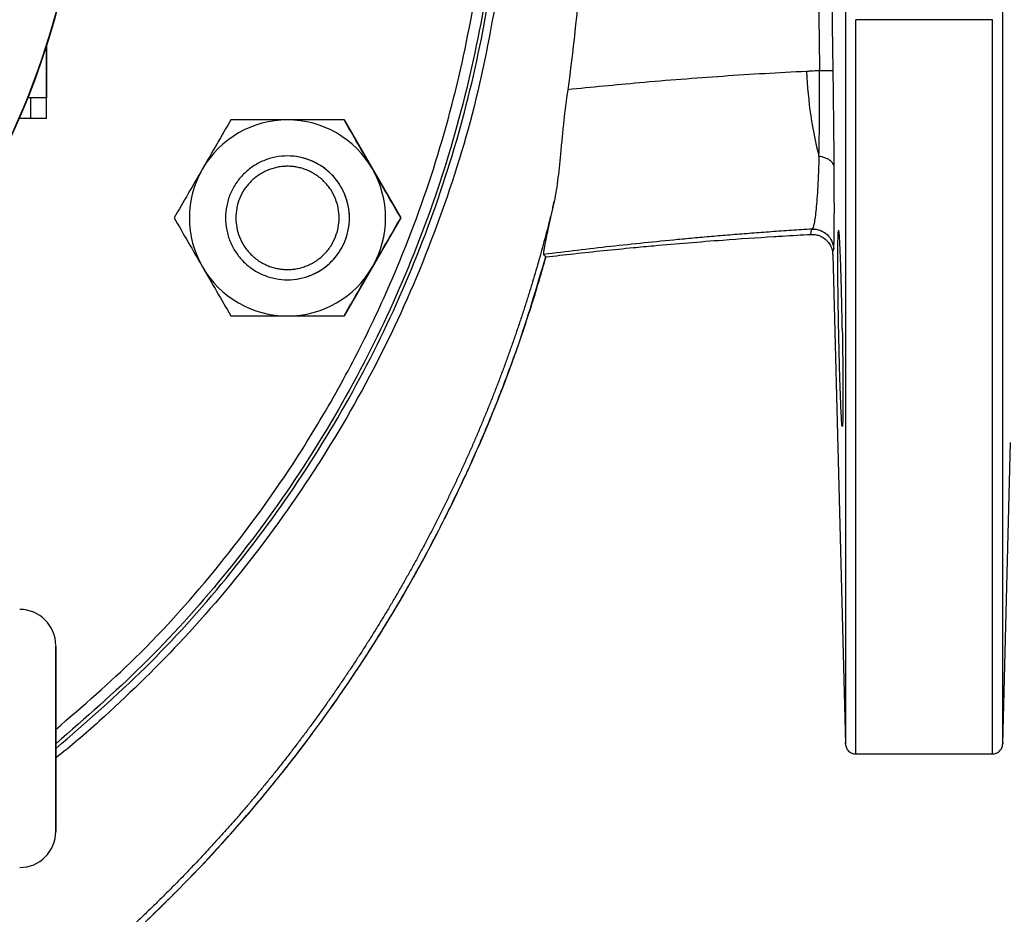
# Model space of a CAD drawing. Units: millimetres. Extents: x -4 to 213, y 0 to 297.
# Drawn here: x 74 to 83, y 80 to 89 of the extents above; entities that cross this region are included whole.
import ezdxf

# ---------------------------------------------------------------- set-up
doc = ezdxf.new("R2010")
doc.units = ezdxf.units.MM
doc.layers.add('FORMAT', color=7, linetype='Continuous')
doc.styles.add('SLDTEXTSTYLE0', font='TXT', dxfattribs={"width": 0.605})
doc.dimstyles.new('SLDDIMSTYLE1', dxfattribs={"dimtxt": 2.5, "dimasz": 2.5, "dimexe": 0, "dimexo": 0.0625, "dimtad": 1, "dimdec": 0, "dimlfac": 10, "dimrnd": 1e-09, "dimzin": 12, "dimdsep": 46, "dimtxsty": 'SLDTEXTSTYLE0', "dimblk1": 'CLOSED', "dimblk2": 'CLOSED', "dimsah": 1, "dimcen": 0.09, "dimadec": 0, "dimazin": 3, "dimtfac": 1, "dimtdec": 0, "dimtofl": 0, "dimtmove": 0, "dimatfit": 3, "dimldrblk": 'CLOSED', "dimfxl": 0, "dimfrac": 2, "dimtolj": 1, "dimtzin": 12, "dimarcsym": 0})
doc.dimstyles.new('SLDDIMSTYLE2', dxfattribs={"dimtxt": 2.5, "dimasz": 2.5, "dimexe": 0, "dimexo": 0.0625, "dimtad": 1, "dimlfac": 10, "dimrnd": 1e-09, "dimzin": 12, "dimdsep": 46, "dimtxsty": 'SLDTEXTSTYLE0', "dimblk1": 'CLOSED', "dimblk2": 'CLOSED', "dimsah": 1, "dimcen": 0.09, "dimadec": 0, "dimazin": 3, "dimtfac": 1, "dimtofl": 0, "dimtmove": 0, "dimatfit": 3, "dimldrblk": 'CLOSED', "dimfxl": 0, "dimfrac": 2, "dimtolj": 1, "dimtzin": 12, "dimarcsym": 0})

# ---------------------------------------------------------------- blocks, each defined once
blk = doc.blocks.new('_Closed')
at = {"color": 0, "linetype": 'ByBlock', "lineweight": -2}
for p, q in [((-1, 0.166667), (0, 0)), ((-1, 0.166667), (-1, -0.166667)), ((0, 0), (-1, -0.166667)), ((0, 0), (-1, 0))]:
    blk.add_line(p, q, dxfattribs=at)
blk = doc.blocks.new('_D_5')
at = {"layer": 'FORMAT'}
for p, q in [((49.4881, 84.0474), (49.4881, 67.9391)), ((83.4881, 84.0474), (83.4881, 67.9391)), ((49.4881, 68.6891), (83.4881, 68.6891))]:
    blk.add_line(p, q, dxfattribs=at)
at = {"layer": 'FORMAT', "xscale": 2.5, "yscale": 2.5, "rotation": 180.0000000000008}
blk.add_blockref('_Closed', (49.4881, 68.6891, -7.5946), dxfattribs=at)
at = {"layer": 'FORMAT', "xscale": 2.5, "yscale": 2.5}
blk.add_blockref('_Closed', (83.4881, 68.6891, -7.5946), dxfattribs=at)
at = {"layer": 'FORMAT', "insert": (64.1391, 71.9118), "char_height": 2.5, "attachment_point": 1, "style": 'SLDTEXTSTYLE0'}
blk.add_mtext('340', dxfattribs=at)
blk = doc.blocks.new('_D_6')
at = {"layer": 'FORMAT'}
for p, q in [((85.4741, 91.1474), (92.8207, 91.1474)), ((92.0707, 78.1274), (92.0707, 91.1474)), ((70.31, 78.1274), (92.8207, 78.1274))]:
    blk.add_line(p, q, dxfattribs=at)
at = {"layer": 'FORMAT', "xscale": 2.5, "yscale": 2.5}
for p, rotation in [((92.0707, 91.1474, -7.5946), 90.0000000000004), ((92.0707, 78.1274, -7.5946), 270.0000000000004)]:
    blk.add_blockref('_Closed', p, dxfattribs=dict(at, rotation=rotation))
at = {"layer": 'FORMAT', "insert": (88.848, 82.2885), "char_height": 2.5, "attachment_point": 1, "rotation": 90, "style": 'SLDTEXTSTYLE0'}
blk.add_mtext('130', dxfattribs=at)

msp = doc.modelspace()

# ---------------------------------------------------------------- linework, layer by layer
at = {"color": 7, "linetype": 'Continuous', "lineweight": 25}
for p, q in [((83.1082, 89.0114), (81.7855, 89.0114)), ((73.9473, 88.7665), (73.9473, 88.2543)), ((73.9473, 88.2543), (73.9473, 88.7665)), ((73.9473, 88.7665), (73.9473, 88.2543)), ((73.9473, 88.2543), (73.9473, 88.7665)), ((73.9473, 88.7665), (73.9473, 88.2543)), ((73.9473, 88.2543), (73.9473, 88.7665)), ((73.9473, 88.7665), (73.9473, 88.3043)), ((73.9473, 88.7665), (73.9473, 88.5543)), ((73.7973, 88.2543), (73.764, 88.2543)), ((73.7973, 88.0543), (73.7973, 88.2543)), ((73.9473, 88.2543), (73.7973, 88.2543)), ((73.9473, 88.0543), (73.9473, 88.2543)), ((73.9473, 88.2543), (73.9473, 88.2543)), ((73.9473, 88.0543), (73.9473, 88.2543)), ((73.9473, 88.2543), (73.9473, 88.2543)), ((73.7973, 88.0543), (73.6812, 88.0543)), ((73.9473, 88.0543), (73.7973, 88.0543)), ((73.9473, 88.0543), (73.9473, 88.0543)), ((76.8297, 88.041), (77.3782, 87.091)), ((76.2812, 87.691), (76.2812, 87.691)), ((77.3782, 87.091), (76.8297, 86.141)), ((77.3782, 87.091), (77.3782, 87.091)), ((81.5614, 86.7364), (81.6855, 81.9945)), ((83.2081, 81.9945), (83.2846, 84.9142)), ((74.0381, 81.6074), (74.0381, 82.4874)), ((81.785, 81.8974), (83.1087, 81.8974))]:
    msp.add_line(p, q, dxfattribs=at)
at = {"color": 7, "linetype": 'Continuous', "lineweight": 25, "flags": 128}
for points in [[(78.784, 86.7133), (78.774, 86.7249), (78.7641, 86.7365)], [(74.0381, 81.1474), (74.0381, 81.1658), (74.0381, 81.2204), (74.0381, 81.3087), (74.0381, 81.4273), (74.0381, 81.5713), (74.0381, 81.7348), (74.0381, 81.9111), (74.0381, 82.093), (74.0381, 82.273), (74.0381, 82.4438), (74.0381, 82.5983), (74.0381, 82.7303), (74.0381, 82.8343), (74.0381, 82.9061), (74.0381, 82.9428), (74.0381, 82.9428), (74.0381, 82.9061), (74.0381, 82.8343), (74.0381, 82.7303), (74.0381, 82.5983), (74.0381, 82.4438), (74.0381, 82.273), (74.0381, 82.093), (74.0381, 81.9111), (74.0381, 81.7348), (74.0381, 81.5713), (74.0381, 81.4273), (74.0381, 81.3087), (74.0381, 81.2204), (74.0381, 81.1658), (74.0381, 81.1474)]]:
    msp.add_lwpolyline(points, dxfattribs=at)
at = {"color": 7, "linetype": 'Continuous', "lineweight": 25}
msp.add_circle((66.4881, 91.1474), 7.83, dxfattribs=at)
for centre, radius, start, end in [((66.4881, 91.1474), 7.83, 270, 90.00001), ((76.2812, 87.091), 0.95, 90, 150), ((76.2812, 87.091), 0.95, 30, 90), ((76.2812, 87.091), 0.6, 0.00159, 90), ((76.2812, 87.091), 0.95, 150, 210), ((76.2812, 87.091), 0.95, 330, 30), ((76.2812, 87.091), 0.6, 270, 0.00159), ((76.2812, 87.091), 0.95, 210, 270), ((76.2812, 87.091), 0.95, 270, 330), ((73.6881, 82.9474), 0.35, 0.00001, 90.00001), ((73.6881, 81.1474), 0.35, 270.00001, 0.00001)]:
    msp.add_arc(centre, radius, start, end, dxfattribs=at)
for points, knots in [([(74.0381, 82.1355), (74.2992, 82.3615), (74.8671, 82.8531), (75.635, 83.719), (76.2716, 84.5871), (76.7557, 85.3863), (77.1202, 86.0905), (77.4838, 86.9265), (77.814, 87.8961), (78.0702, 88.9929), (78.2247, 90.077), (78.2434, 90.7946), (78.2526, 91.1474)], [0, 0, 0, 0, 0.100773, 0.219217, 0.33703, 0.414755, 0.491899, 0.56842, 0.680851, 0.790499, 0.896983, 1, 1, 1, 1]), ([(78.3526, 91.1474), (78.3416, 90.7591), (78.3195, 89.9826), (78.1419, 88.829), (77.8603, 87.6978), (77.467, 86.5997), (76.9684, 85.5456), (76.3692, 84.545), (75.6733, 83.6097), (74.9015, 82.7481), (74.3233, 82.2451), (74.0381, 81.9971)], [0, 0, 0, 0, 0.111445, 0.222889, 0.334334, 0.445778, 0.557223, 0.668667, 0.780112, 0.891557, 1, 1, 1, 1]), ([(74.0381, 81.9499), (74.3317, 82.2051), (74.9194, 82.716), (75.7005, 83.5874), (76.3983, 84.5255), (76.9994, 85.5291), (77.4994, 86.5863), (77.8939, 87.6876), (78.1764, 88.8222), (78.3545, 89.9792), (78.3766, 90.758), (78.3876, 91.1474)], [0, 0, 0, 0, 0.110997, 0.222122, 0.333248, 0.444373, 0.555498, 0.666624, 0.777749, 0.888875, 1, 1, 1, 1]), ([(78.3525, 89.509), (78.2848, 89.1101), (78.1493, 88.3112), (77.7942, 87.1471), (77.333, 86.0223), (76.7559, 84.9514), (76.0747, 83.9439), (75.3238, 83.0408), (74.6448, 82.3765), (74.2186, 82.0005), (74.0565, 81.8738), (74.0381, 81.8594)], [0, 0, 0, 0, 0.134972, 0.270294, 0.405266, 0.540242, 0.675567, 0.810542, 0.931349, 0.992211, 1, 1, 1, 1]), ([(81.5657, 88.5211), (81.5645, 88.6038), (81.562, 88.7691), (81.5586, 89.017), (81.5555, 89.2649), (81.5537, 89.4302), (81.5528, 89.5128), (81.5528, 89.5129), (81.5528, 89.5129), (81.5528, 89.5129)], [0.000013, 0.000013, 0.000013, 0.000013, 2.480752, 4.961399, 7.441939, 9.922227, 9.922227, 9.922227, 9.922369, 9.922369, 9.922369, 9.922369]), ([(81.6855, 89.483), (81.6855, 89.1156), (81.6855, 88.3808), (81.6855, 87.3273), (81.6855, 86.33), (81.6855, 85.4064), (81.6855, 84.5697), (81.6855, 83.833), (81.6855, 83.207), (81.6855, 82.7024), (81.6855, 82.3231), (81.6855, 82.0886), (81.6855, 81.9848), (81.6855, 82.0041), (81.6855, 82.0081)], [0, 0, 0, 0, 0.088825, 0.17765, 0.266475, 0.3553, 0.444125, 0.53295, 0.621775, 0.7106, 0.799425, 0.88825, 0.977075, 1, 1, 1, 1]), ([(83.2081, 82.0081), (83.2081, 82.0041), (83.2081, 81.9848), (83.2081, 82.0886), (83.2081, 82.3231), (83.2081, 82.7024), (83.2081, 83.207), (83.2081, 83.833), (83.2081, 84.5697), (83.2081, 85.4064), (83.2081, 86.33), (83.2081, 87.3273), (83.2081, 88.3808), (83.2081, 89.1156), (83.2081, 89.483)], [0, 0, 0, 0, 0.022925, 0.11175, 0.200575, 0.2894, 0.378225, 0.46705, 0.555875, 0.6447, 0.733525, 0.82235, 0.911175, 1, 1, 1, 1]), ([(81.7855, 81.8999), (81.7855, 81.8991), (81.7855, 81.8766), (81.7855, 81.9579), (81.7855, 82.1537), (81.7855, 82.4971), (81.7855, 82.9632), (81.7855, 83.5505), (81.7855, 84.2489), (81.7855, 85.0487), (81.7855, 85.9377), (81.7855, 86.9037), (81.7855, 87.9298), (81.7855, 88.6509), (81.7855, 89.0114)], [0, 0, 0, 0, 0.003495, 0.094087, 0.184678, 0.275269, 0.365861, 0.456452, 0.547043, 0.637635, 0.728226, 0.818817, 0.909409, 1, 1, 1, 1]), ([(83.1082, 81.8999), (83.1082, 81.8991), (83.1082, 81.8766), (83.1082, 81.9579), (83.1082, 82.1537), (83.1082, 82.4971), (83.1082, 82.9632), (83.1082, 83.5505), (83.1082, 84.2489), (83.1082, 85.0487), (83.1082, 85.9377), (83.1082, 86.9037), (83.1082, 87.9298), (83.1082, 88.6509), (83.1082, 89.0114)], [0, 0, 0, 0, 0.003495, 0.094086, 0.184678, 0.275269, 0.36586, 0.456452, 0.547043, 0.637634, 0.728226, 0.818817, 0.909409, 1, 1, 1, 1]), ([(81.3085, 88.5101), (81.3085, 88.5101), (81.3084, 88.5101), (81.3084, 88.5101), (81.0383, 88.4968), (80.4985, 88.4651), (79.7272, 88.4047), (79.2263, 88.3564), (78.9948, 88.3322)], [9.642128, 9.642128, 9.642128, 9.642128, 9.643388, 9.643388, 9.643388, 18.105994, 26.56829, 33.849913, 33.849913, 33.849913, 33.849913]), ([(81.4342, 88.5181), (81.4316, 88.5179), (81.4264, 88.5175), (81.416, 88.5168), (81.3975, 88.5154), (81.3712, 88.5137), (81.3451, 88.5121), (81.3268, 88.5111), (81.3164, 88.5105), (81.3111, 88.5103), (81.3085, 88.5101)], [0.001583, 0.001583, 0.001583, 0.001583, 0.08864, 0.177315, 0.354975, 0.71294, 1.075992, 1.259579, 1.351907, 1.444598, 1.444598, 1.444598, 1.444598]), ([(81.3085, 88.5101), (81.3148, 88.3651), (81.3283, 88.2199), (81.3689, 87.9418), (81.3958, 87.8087), (81.4283, 87.6875)], [0, 0, 0, 0, 0.5, 0.5, 1, 1, 1, 1]), ([(81.4283, 87.6875), (81.4286, 87.6985), (81.429, 87.7202), (81.4297, 87.7528), (81.4303, 87.785), (81.4309, 87.8166), (81.4314, 87.8475), (81.4322, 87.902), (81.4333, 87.9797), (81.4342, 88.0736), (81.4347, 88.1571), (81.4349, 88.2313), (81.435, 88.3046), (81.4349, 88.3769), (81.4347, 88.448), (81.4343, 88.4949), (81.4342, 88.5181)], [0, 0, 0, 0, 0.045124, 0.08892, 0.13138, 0.172495, 0.212259, 0.250667, 0.379931, 0.500796, 0.588607, 0.674561, 0.758675, 0.84096, 0.921406, 1, 1, 1, 1]), ([(81.4342, 88.5181), (81.4716, 88.5188), (81.5051, 88.5194), (81.5516, 88.5205), (81.5649, 88.5209), (81.5657, 88.5211)], [0, 0, 0, 0, 0.5, 0.5, 1, 1, 1, 1]), ([(81.5759, 87.5816), (81.5755, 87.6502), (81.5744, 87.7944), (81.5722, 88.0271), (81.5693, 88.2712), (81.567, 88.438), (81.5657, 88.5211)], [0, 0, 0, 0, 2.339818, 4.677618, 7.014382, 9.349467, 9.349467, 9.349467, 9.349467]), ([(78.9948, 88.3322), (78.9802, 88.2301), (78.9679, 88.13), (78.9518, 87.9827), (78.9468, 87.934), (78.9373, 87.8378), (78.9327, 87.79), (78.9194, 87.6509), (78.9109, 87.5633), (78.8911, 87.3985), (78.8796, 87.3208), (78.8647, 87.2503)], [0, 0, 0, 0, 0.25, 0.25, 0.375, 0.375, 0.5, 0.5, 0.75, 0.75, 1, 1, 1, 1]), ([(75.7327, 88.041), (75.6879, 87.9634), (75.6428, 87.8852), (75.5514, 87.727), (75.5053, 87.647), (75.4585, 87.566)], [0, 0, 0, 0, 0.5, 0.5, 1, 1, 1, 1]), ([(76.2812, 88.041), (76.1876, 88.041), (76.0952, 88.041), (75.9126, 88.041), (75.8223, 88.041), (75.7327, 88.041)], [0, 0, 0, 0, 0.5, 0.5, 1, 1, 1, 1]), ([(76.8297, 88.041), (76.7401, 88.041), (76.6498, 88.041), (76.4671, 88.041), (76.3748, 88.041), (76.2812, 88.041)], [0, 0, 0, 0, 0.5, 0.5, 1, 1, 1, 1]), ([(77.1039, 87.566), (77.0571, 87.647), (77.0109, 87.727), (76.9196, 87.8852), (76.8745, 87.9634), (76.8297, 88.041)], [0, 0, 0, 0, 0.5, 0.5, 1, 1, 1, 1]), ([(76.2812, 87.691), (76.3208, 87.691), (76.3598, 87.6871), (76.4173, 87.6757), (76.4363, 87.6709), (76.474, 87.6595), (76.4927, 87.6528), (76.5472, 87.6302), (76.5816, 87.6118), (76.6468, 87.5683), (76.6777, 87.543), (76.733, 87.4877), (76.7579, 87.4575), (76.7908, 87.4083), (76.801, 87.3913), (76.8195, 87.3567), (76.8279, 87.339), (76.8429, 87.3029), (76.8495, 87.2845), (76.8609, 87.247), (76.8657, 87.2277), (76.8773, 87.1697), (76.8812, 87.1308), (76.8812, 87.0525), (76.8774, 87.0128), (76.8621, 86.9359), (76.8508, 86.8985), (76.8284, 86.844), (76.8199, 86.826), (76.8014, 86.7913), (76.7913, 86.7744), (76.7588, 86.7257), (76.734, 86.6953), (76.6781, 86.6393), (76.6478, 86.6144), (76.5991, 86.5817), (76.5823, 86.5716), (76.5477, 86.553), (76.5297, 86.5445), (76.4752, 86.5218), (76.4378, 86.5105), (76.361, 86.495), (76.3214, 86.491), (76.2421, 86.4909), (76.2027, 86.4948), (76.1255, 86.5102), (76.0873, 86.5218), (76.015, 86.5519), (75.9805, 86.5703), (75.9315, 86.603), (75.9155, 86.6149), (75.8851, 86.6399), (75.8706, 86.6531), (75.8292, 86.6945), (75.8042, 86.7248), (75.7603, 86.7907), (75.7418, 86.8252), (75.7194, 86.8794), (75.7128, 86.8978), (75.7014, 86.9355), (75.6965, 86.9548), (75.685, 87.0126), (75.6812, 87.0515), (75.6812, 87.1299), (75.6851, 87.1696), (75.7003, 87.2464), (75.7117, 87.2838), (75.7343, 87.3385), (75.7428, 87.3564), (75.7612, 87.391), (75.7814, 87.4246), (75.8046, 87.456), (75.8295, 87.4864), (75.8428, 87.5011), (75.8846, 87.543), (75.9149, 87.5678), (75.9799, 87.6113), (76.0151, 87.6301), (76.0875, 87.6602), (76.1249, 87.6716), (76.2019, 87.687), (76.2416, 87.691), (76.2812, 87.691)], [0, 0, 0, 0, 0.03125, 0.03125, 0.046875, 0.046875, 0.0625, 0.0625, 0.09375, 0.09375, 0.125, 0.125, 0.15625, 0.15625, 0.171875, 0.171875, 0.1875, 0.1875, 0.203125, 0.203125, 0.21875, 0.21875, 0.25, 0.25, 0.28125, 0.28125, 0.3125, 0.3125, 0.328125, 0.328125, 0.34375, 0.34375, 0.375, 0.375, 0.40625, 0.40625, 0.421875, 0.421875, 0.4375, 0.4375, 0.46875, 0.46875, 0.5, 0.5, 0.53125, 0.53125, 0.5625, 0.5625, 0.59375, 0.59375, 0.609375, 0.609375, 0.625, 0.625, 0.65625, 0.65625, 0.6875, 0.6875, 0.703125, 0.703125, 0.71875, 0.71875, 0.75, 0.75, 0.78125, 0.78125, 0.8125, 0.8125, 0.828125, 0.828125, 0.84375, 0.859375, 0.859375, 0.875, 0.875, 0.90625, 0.90625, 0.9375, 0.9375, 0.96875, 0.96875, 1, 1, 1, 1]), ([(81.4283, 87.6875), (81.4276, 87.6608), (81.4259, 87.6085), (81.4222, 87.5089), (81.4146, 87.3489), (81.4012, 87.1643), (81.382, 87.0236), (81.3678, 86.9864), (81.3606, 86.9827)], [0, 0, 0, 0, 1.032914, 2.065872, 4.131776, 8.259943, 12.389688, 16.516134, 16.516134, 16.516134, 16.516134]), ([(81.5759, 87.5816), (81.5753, 87.5937), (81.5674, 87.6178), (81.5359, 87.6498), (81.4883, 87.6745), (81.4488, 87.6845), (81.4283, 87.6875)], [0, 0, 0, 0, 0.712359, 1.424716, 2.137072, 2.849426, 2.849426, 2.849426, 2.849426]), ([(75.4585, 87.566), (75.4117, 87.4849), (75.3655, 87.4049), (75.2742, 87.2468), (75.229, 87.1686), (75.1842, 87.091)], [0, 0, 0, 0, 0.5, 0.5, 1, 1, 1, 1]), ([(76.2812, 87.591), (76.2733, 87.5909), (76.2575, 87.5907), (76.234, 87.589), (76.2106, 87.5862), (76.1875, 87.5824), (76.1646, 87.5774), (76.1418, 87.5714), (76.1193, 87.5642), (76.0887, 87.553), (76.0508, 87.5357), (76.0068, 87.51), (75.9654, 87.4798), (75.9143, 87.4337), (75.8601, 87.3671), (75.8142, 87.2783), (75.787, 87.1852), (75.7783, 87.091), (75.787, 86.9967), (75.8142, 86.9037), (75.8602, 86.8149), (75.9251, 86.7349), (75.992, 86.6806), (76.0508, 86.6462), (76.0962, 86.6256), (76.1428, 86.6097), (76.1892, 86.5988), (76.2354, 86.5922), (76.2659, 86.5914), (76.2812, 86.591)], [0, 0, 0, 0, 0.015128, 0.030157, 0.045119, 0.060048, 0.074978, 0.089943, 0.104977, 0.120112, 0.152276, 0.184472, 0.21732, 0.250201, 0.315842, 0.38012, 0.440076, 0.500065, 0.560021, 0.620011, 0.684288, 0.749929, 0.81557, 0.847734, 0.87993, 0.910806, 0.941715, 0.970849, 1, 1, 1, 1]), ([(76.2812, 86.591), (76.2891, 86.5911), (76.3049, 86.5913), (76.3284, 86.593), (76.3518, 86.5957), (76.3749, 86.5996), (76.3978, 86.6045), (76.4206, 86.6105), (76.4431, 86.6177), (76.4737, 86.629), (76.5116, 86.6462), (76.5556, 86.6719), (76.597, 86.7022), (76.6481, 86.7483), (76.7022, 86.8149), (76.7482, 86.9037), (76.7754, 86.9967), (76.7841, 87.091), (76.7754, 87.1852), (76.7482, 87.2783), (76.7022, 87.3671), (76.6373, 87.447), (76.5704, 87.5013), (76.5116, 87.5357), (76.4662, 87.5564), (76.4196, 87.5723), (76.3732, 87.5831), (76.3269, 87.5898), (76.2965, 87.5906), (76.2812, 87.591)], [0, 0, 0, 0, 0.015128, 0.030157, 0.045119, 0.060048, 0.074978, 0.089943, 0.104977, 0.120112, 0.152276, 0.184472, 0.21732, 0.250201, 0.315842, 0.38012, 0.440076, 0.500065, 0.560021, 0.620011, 0.684288, 0.749929, 0.81557, 0.847734, 0.87993, 0.910806, 0.941715, 0.970849, 1, 1, 1, 1]), ([(77.3782, 87.091), (77.3334, 87.1686), (77.2882, 87.2468), (77.1969, 87.4049), (77.1507, 87.4849), (77.1039, 87.566)], [0, 0, 0, 0, 0.5, 0.5, 1, 1, 1, 1]), ([(81.571, 86.7878), (81.5724, 86.7916), (81.5749, 86.8328), (81.577, 86.9909), (81.5774, 87.1989), (81.5769, 87.3797), (81.5764, 87.4922), (81.5761, 87.5514), (81.5759, 87.5816)], [0, 0, 0, 0, 4.126446, 8.256191, 12.384358, 14.450262, 15.48322, 16.516134, 16.516134, 16.516134, 16.516134]), ([(78.8647, 87.2503), (78.8556, 87.2129), (78.8376, 87.1383), (78.8093, 87.0266), (78.7802, 86.9151), (78.7502, 86.8039), (78.7192, 86.6929), (78.6874, 86.5822), (78.6547, 86.4717), (78.621, 86.3615), (78.5865, 86.2516), (78.5511, 86.1419), (78.5147, 86.0326), (78.4775, 85.9236), (78.4394, 85.8148), (78.4004, 85.7064), (78.3605, 85.5983), (78.3198, 85.4906), (78.2781, 85.3831), (78.2356, 85.2761), (78.1922, 85.1693), (78.148, 85.0629), (78.1029, 84.9569), (78.0569, 84.8513), (78.01, 84.746), (77.9623, 84.6412), (77.9137, 84.5367), (77.8643, 84.4326), (77.8141, 84.3289), (77.763, 84.2257), (77.711, 84.1228), (77.6582, 84.0204), (77.6046, 83.9185), (77.5501, 83.8169), (77.4949, 83.7158), (77.4388, 83.6152), (77.3819, 83.515), (77.3241, 83.4153), (77.2656, 83.3161), (77.2063, 83.2173), (77.1461, 83.1191), (77.0852, 83.0213), (77.0235, 82.924), (76.9609, 82.8272), (76.8976, 82.7309), (76.8336, 82.6352), (76.7687, 82.54), (76.7031, 82.4453), (76.6367, 82.3511), (76.5695, 82.2575), (76.5016, 82.1644), (76.4329, 82.0719), (76.3635, 81.98), (76.2932, 81.8886), (76.2223, 81.7979), (76.1505, 81.7077), (76.0781, 81.6181), (76.0048, 81.5292), (75.9309, 81.4408), (75.8561, 81.3531), (75.7807, 81.266), (75.7046, 81.1796), (75.6277, 81.0937), (75.5501, 81.0085), (75.4719, 80.924), (75.3929, 80.84), (75.3133, 80.7568), (75.2331, 80.6741), (75.1521, 80.5921), (75.0706, 80.5108), (74.9884, 80.4301), (74.9056, 80.35), (74.8222, 80.2705), (74.7383, 80.1917), (74.6538, 80.1134), (74.5686, 80.0358), (74.3994, 79.8838), (74.1277, 79.6484), (73.7304, 79.3274), (73.272, 78.9898), (72.8224, 78.6969), (72.3791, 78.4402), (71.9387, 78.2092), (71.4107, 77.9624), (70.9507, 77.7738), (70.592, 77.6404), (70.3656, 77.5606), (70.1379, 77.4846), (69.909, 77.4125), (69.679, 77.3441), (69.4479, 77.2794), (69.2158, 77.2184), (68.9827, 77.1611), (68.7488, 77.1076), (68.514, 77.0579), (68.2784, 77.0119), (68.0421, 76.9699), (67.8052, 76.9316), (67.5677, 76.8973), (67.3296, 76.8669), (67.0911, 76.8405), (66.8521, 76.8177), (66.6926, 76.8058), (66.6128, 76.7999)], [0, 0, 0, 0, 0.006667, 0.013335, 0.020002, 0.02667, 0.033337, 0.040005, 0.046672, 0.05334, 0.060007, 0.066675, 0.073342, 0.08001, 0.086677, 0.093345, 0.100012, 0.10668, 0.113347, 0.120015, 0.126682, 0.13335, 0.140017, 0.146685, 0.153353, 0.16002, 0.166688, 0.173355, 0.180023, 0.18669, 0.193358, 0.200025, 0.206693, 0.21336, 0.220027, 0.226695, 0.233362, 0.24003, 0.246697, 0.253364, 0.260032, 0.266699, 0.273366, 0.280034, 0.286701, 0.293369, 0.300037, 0.306704, 0.313372, 0.32004, 0.326707, 0.333375, 0.340043, 0.34671, 0.353378, 0.360046, 0.366714, 0.373382, 0.38005, 0.386718, 0.393386, 0.400053, 0.406721, 0.413389, 0.420056, 0.426724, 0.433391, 0.440058, 0.446724, 0.453391, 0.460057, 0.466723, 0.473389, 0.480054, 0.48672, 0.493385, 0.50005, 0.526224, 0.555775, 0.58871, 0.625027, 0.648852, 0.677626, 0.711343, 0.750006, 0.763896, 0.777787, 0.791676, 0.805565, 0.819453, 0.833341, 0.847228, 0.861116, 0.875004, 0.888892, 0.90278, 0.916668, 0.930557, 0.944445, 0.958334, 0.972223, 0.986111, 1, 1, 1, 1]), ([(78.7641, 86.7365), (78.7638, 86.7369), (78.7634, 86.7377), (78.763, 86.7399), (78.7628, 86.7428), (78.7629, 86.7466), (78.7631, 86.7513), (78.7637, 86.7568), (78.7644, 86.7631), (78.7654, 86.7703), (78.768, 86.7874), (78.7739, 86.8207), (78.7858, 86.8804), (78.8012, 86.9539), (78.8167, 87.026), (78.8304, 87.0896), (78.8412, 87.1402), (78.8526, 87.1935), (78.8606, 87.2313), (78.8647, 87.2503)], [0, 0, 0, 0, 0.0275023, 0.0550398, 0.0826276, 0.1102809, 0.1380143, 0.1658428, 0.1937808, 0.2218429, 0.2500432, 0.3742834, 0.5000024, 0.6245797, 0.749969, 0.8125462, 0.8749953, 0.937439, 1, 1, 1, 1]), ([(75.1842, 87.091), (75.229, 87.0134), (75.2742, 86.9352), (75.3655, 86.777), (75.4117, 86.697), (75.4585, 86.616)], [0, 0, 0, 0, 0.5, 0.5, 1, 1, 1, 1]), ([(77.1039, 86.616), (77.1507, 86.697), (77.1969, 86.777), (77.2882, 86.9352), (77.3334, 87.0134), (77.3782, 87.091)], [0, 0, 0, 0, 0.5, 0.5, 1, 1, 1, 1]), ([(81.3606, 86.9827), (81.2939, 86.9784), (81.1622, 86.97), (80.967, 86.9563), (80.7765, 86.9421), (80.5908, 86.9274), (80.4098, 86.9122), (80.2336, 86.8966), (80.0095, 86.8759), (79.736, 86.8488), (79.4117, 86.8141), (79.0877, 86.777), (78.8719, 86.75), (78.7641, 86.7365)], [0, 0, 0, 0, 0.076832, 0.151864, 0.225094, 0.296524, 0.366152, 0.43398, 0.500007, 0.625038, 0.750047, 0.875035, 1, 1, 1, 1]), ([(81.3509, 86.931), (81.3509, 86.9343), (81.3509, 86.941), (81.352, 86.9511), (81.354, 86.9614), (81.3567, 86.972), (81.3593, 86.9791), (81.3606, 86.9827)], [0, 0, 0, 0, 0.193763, 0.390644, 0.590643, 0.793761, 1, 1, 1, 1]), ([(81.3606, 86.9827), (81.387, 86.9841), (81.441, 86.9761), (81.5106, 86.9336), (81.5583, 86.8675), (81.5703, 86.8143), (81.571, 86.7878)], [0, 0, 0, 0, 0.712354, 1.424709, 2.137067, 2.849426, 2.849426, 2.849426, 2.849426]), ([(81.619, 86.0209), (81.6188, 86.0312), (81.6184, 86.0518), (81.6178, 86.0825), (81.6172, 86.113), (81.6167, 86.1432), (81.6162, 86.1731), (81.6157, 86.2027), (81.6152, 86.2319), (81.6148, 86.2607), (81.6143, 86.2892), (81.6139, 86.3172), (81.6136, 86.3447), (81.6132, 86.3718), (81.6129, 86.3984), (81.6126, 86.4245), (81.6123, 86.45), (81.612, 86.475), (81.6118, 86.4995), (81.6116, 86.5234), (81.6114, 86.5467), (81.6113, 86.5694), (81.6111, 86.5915), (81.611, 86.613), (81.6109, 86.6339), (81.6109, 86.6542), (81.6108, 86.6738), (81.6108, 86.6996), (81.6109, 86.731), (81.611, 86.7668), (81.6113, 86.8005), (81.6116, 86.8319), (81.6121, 86.8606), (81.6127, 86.8866), (81.6134, 86.9095), (81.6141, 86.9291), (81.615, 86.9453), (81.616, 86.958), (81.6167, 86.9631), (81.6171, 86.9657)], [0, 0, 0, 0, 0.022219, 0.044309, 0.06627, 0.088103, 0.109807, 0.131382, 0.152828, 0.174146, 0.195335, 0.216396, 0.237328, 0.258131, 0.278806, 0.299352, 0.31977, 0.340059, 0.360219, 0.380251, 0.400154, 0.419929, 0.439575, 0.459093, 0.478482, 0.497743, 0.516876, 0.53588, 0.575346, 0.615358, 0.655915, 0.697016, 0.738663, 0.780855, 0.823593, 0.866876, 0.910705, 0.95508, 1, 1, 1, 1]), ([(81.654, 86.0209), (81.6531, 86.0731), (81.6511, 86.184), (81.6473, 86.3555), (81.6427, 86.533), (81.6382, 86.6714), (81.6346, 86.765), (81.6322, 86.8188), (81.6301, 86.8585), (81.6287, 86.8821), (81.6279, 86.8944), (81.6277, 86.8974), (81.6277, 86.8982), (81.6277, 86.8985), (81.6273, 86.9032), (81.6267, 86.9122), (81.6257, 86.9262), (81.6242, 86.9438), (81.6218, 86.9636), (81.62, 86.9735), (81.619, 86.9709), (81.619, 86.9709)], [0, 0, 0, 0, 0.10486, 0.223095, 0.354696, 0.499646, 0.575612, 0.637877, 0.686433, 0.733546, 0.74553, 0.748628, 0.749453, 0.749756, 0.749796, 0.774664, 0.798974, 0.836047, 0.898807, 0.999899, 1, 1, 1, 1]), ([(78.784, 86.7133), (78.8742, 86.7238), (79.1562, 86.7558), (79.5044, 86.7916), (79.9849, 86.8364), (80.4391, 86.8739), (80.8546, 86.9021), (81.1395, 86.9194), (81.2586, 86.9261), (81.3509, 86.931)], [20.451008, 20.451008, 20.451008, 20.451008, 23.175897, 28.966998, 30.951027, 37.653651, 42.637716, 43.444752, 46.216429, 46.216429, 46.216429, 46.216429]), ([(81.3509, 86.931), (81.3525, 86.9311), (81.3558, 86.9312), (81.3625, 86.9313), (81.3708, 86.9311), (81.3808, 86.9304), (81.4006, 86.928), (81.4296, 86.9207), (81.4658, 86.9034), (81.4918, 86.8839), (81.5098, 86.8657), (81.522, 86.8511), (81.5337, 86.8337), (81.5443, 86.8134), (81.553, 86.7902), (81.5595, 86.7642), (81.5607, 86.7459), (81.5614, 86.7364)], [0, 0, 0, 0, 0.0156518, 0.0312852, 0.0625686, 0.093841, 0.1251138, 0.2500149, 0.3727788, 0.4998304, 0.5533367, 0.6128277, 0.6783189, 0.7498386, 0.8274223, 0.9109219, 1, 1, 1, 1]), ([(81.5614, 86.7364), (81.5613, 86.7385), (81.5613, 86.7428), (81.5618, 86.7514), (81.5633, 86.7621), (81.5659, 86.7728), (81.5686, 86.7813), (81.5702, 86.7856), (81.571, 86.7878)], [0, 0, 0, 0, 2.446275, 4.892587, 9.785253, 14.678163, 17.124677, 19.571344, 19.571344, 19.571344, 19.571344]), ([(66.6044, 76.7428), (66.9549, 76.7741), (67.6557, 76.8369), (68.6946, 77.0267), (69.7184, 77.2839), (70.7232, 77.6145), (71.7048, 78.0219), (72.6553, 78.5132), (73.5492, 79.1028), (74.3762, 79.7727), (75.151, 80.4923), (75.873, 81.2636), (76.5345, 82.0891), (77.1319, 82.9622), (77.6635, 83.8766), (78.1238, 84.8285), (78.5043, 85.775), (78.6938, 86.4142), (78.7831, 86.7155)], [0, 0, 0, 0, 0.062731, 0.125437, 0.188096, 0.250871, 0.313896, 0.377453, 0.441394, 0.504493, 0.567054, 0.629838, 0.692722, 0.755535, 0.818339, 0.881156, 0.943973, 1, 1, 1, 1]), ([(66.6044, 76.7433), (66.6451, 76.7462), (66.7259, 76.752), (66.8463, 76.7618), (66.9651, 76.7724), (67.0825, 76.7839), (67.1983, 76.7961), (67.3126, 76.8091), (67.4254, 76.8228), (67.5367, 76.8372), (67.6464, 76.8523), (67.7546, 76.8679), (67.8612, 76.8842), (67.9664, 76.901), (68.0699, 76.9183), (68.172, 76.9361), (68.4139, 76.9801), (68.8163, 77.0622), (69.3973, 77.2038), (70.0353, 77.3877), (70.7533, 77.6323), (71.4677, 77.9225), (72.1, 78.2257), (72.6103, 78.5045), (73.0572, 78.7788), (73.4593, 79.0556), (73.8803, 79.3728), (74.31, 79.7263), (74.7961, 80.1616), (75.2985, 80.6506), (75.7786, 81.168), (76.2017, 81.6732), (76.543, 82.1184), (76.8268, 82.5189), (77.0428, 82.8452), (77.2099, 83.1114), (77.3441, 83.3342), (77.4734, 83.5578), (77.5977, 83.7821), (77.7171, 84.0071), (77.8317, 84.2326), (77.9414, 84.4584), (78.0464, 84.6845), (78.1467, 84.9107), (78.2423, 85.137), (78.3333, 85.3633), (78.4198, 85.5894), (78.5017, 85.8152), (78.5793, 86.0407), (78.6525, 86.2657), (78.7216, 86.4901), (78.7644, 86.6401), (78.7858, 86.7148)], [0, 0, 0, 0, 0.007264, 0.014443, 0.021537, 0.028546, 0.035469, 0.042308, 0.049061, 0.055728, 0.062311, 0.068808, 0.075221, 0.081548, 0.087789, 0.093946, 0.100017, 0.131631, 0.167163, 0.206616, 0.250002, 0.302346, 0.344009, 0.374982, 0.405991, 0.437477, 0.461988, 0.49997, 0.53665, 0.578305, 0.62495, 0.662439, 0.695771, 0.724944, 0.749961, 0.765527, 0.780986, 0.796337, 0.811581, 0.826719, 0.841749, 0.856672, 0.871488, 0.886196, 0.900797, 0.915291, 0.929678, 0.943957, 0.958129, 0.972193, 0.98615, 1, 1, 1, 1]), ([(75.4585, 86.616), (75.5053, 86.5349), (75.5514, 86.4549), (75.6428, 86.2968), (75.6879, 86.2186), (75.7327, 86.141)], [0, 0, 0, 0, 0.5, 0.5, 1, 1, 1, 1]), ([(76.8297, 86.141), (76.8745, 86.2186), (76.9196, 86.2968), (77.0109, 86.4549), (77.0571, 86.5349), (77.1039, 86.616)], [0, 0, 0, 0, 0.5, 0.5, 1, 1, 1, 1]), ([(75.7327, 86.141), (75.8223, 86.141), (75.9126, 86.141), (76.0952, 86.141), (76.1876, 86.141), (76.2812, 86.141)], [0, 0, 0, 0, 0.5, 0.5, 1, 1, 1, 1]), ([(76.2812, 86.141), (76.3748, 86.141), (76.4671, 86.141), (76.6498, 86.141), (76.7401, 86.141), (76.8297, 86.141)], [0, 0, 0, 0, 0.5, 0.5, 1, 1, 1, 1]), ([(81.654, 86.0209), (81.6542, 86.011), (81.6545, 85.9912), (81.655, 85.9615), (81.6555, 85.932), (81.6559, 85.9027), (81.6563, 85.8735), (81.6567, 85.8446), (81.6571, 85.816), (81.6575, 85.7876), (81.6578, 85.7595), (81.6581, 85.7317), (81.6584, 85.7043), (81.6587, 85.6773), (81.659, 85.6506), (81.6592, 85.6244), (81.6594, 85.5986), (81.6596, 85.5733), (81.6598, 85.5485), (81.66, 85.5241), (81.6601, 85.5002), (81.6602, 85.4769), (81.6603, 85.4542), (81.6604, 85.4319), (81.6605, 85.4103), (81.6606, 85.3893), (81.6606, 85.3688), (81.6606, 85.3123), (81.6603, 85.2284), (81.6591, 85.1398), (81.657, 85.0837), (81.6535, 85.0597), (81.6471, 85.1146), (81.6385, 85.3035), (81.6317, 85.516), (81.6278, 85.6492), (81.6259, 85.7214), (81.6243, 85.7854), (81.6228, 85.8476), (81.6214, 85.9077), (81.6202, 85.9652), (81.6194, 86.0026), (81.619, 86.0209)], [0, 0, 0, 0, 0.0099962, 0.0199637, 0.0299026, 0.0398128, 0.0496944, 0.0595474, 0.0693718, 0.0791675, 0.0889346, 0.0986731, 0.108383, 0.1180643, 0.1277169, 0.137341, 0.1469365, 0.1565034, 0.1660417, 0.1755514, 0.1850326, 0.1944851, 0.2039091, 0.2133045, 0.2226714, 0.2320097, 0.2413195, 0.2506007, 0.3113549, 0.373307, 0.4364579, 0.5008086, 0.6120996, 0.7497582, 0.8428705, 0.8747172, 0.8980984, 0.9204794, 0.9418601, 0.9622404, 0.9816204, 1, 1, 1, 1]), ([(81.6855, 81.9948), (81.6873, 81.982), (81.6909, 81.9563), (81.7141, 81.9242), (81.7468, 81.9018), (81.7726, 81.8989), (81.7855, 81.8974)], [0, 0, 0, 0, 0.2499986, 0.4999962, 0.749998, 1, 1, 1, 1]), ([(83.1082, 81.8974), (83.1211, 81.8989), (83.1468, 81.9018), (83.1795, 81.9242), (83.2028, 81.9563), (83.2064, 81.982), (83.2081, 81.9948)], [0, 0, 0, 0, 0.250004, 0.500001, 0.750003, 1, 1, 1, 1])]:
    msp.add_open_spline(points, degree=3, knots=knots, dxfattribs=at)
for points in [[(79.1141, 89.4592), (79.088, 89.0819), (79.0483, 88.7062), (78.9948, 88.3322)], [(81.4214, 89.5033), (81.425, 89.1748), (81.4293, 88.8465), (81.4342, 88.5181)]]:
    msp.add_open_spline(points, degree=3, dxfattribs=at)

# ---------------------------------------------------------------- dimensions: what is measured, and where the dimension line sits
at = {"layer": 'FORMAT'}
for base, p1, p2, angle, dimstyle, picture, middle in [((92.0707, 91.1474), (69.31, 78.1274), (84.4741, 91.1474), 90, 'SLDDIMSTYLE1', '_D_6', (92.0707, 84.6374)), ((83.4881, 68.6891), (49.4881, 85.0474), (83.4881, 85.0474), 0, 'SLDDIMSTYLE2', '_D_5', (66.4881, 68.6891))]:
    dim = msp.add_linear_dim(base=base, p1=p1, p2=p2, angle=angle, dimstyle=dimstyle, dxfattribs=at)
    dim.commit()
    dim.dimension.update_dxf_attribs({"geometry": picture, "text_midpoint": middle, "dimtype": 160})

doc.saveas('drawing.dxf')
